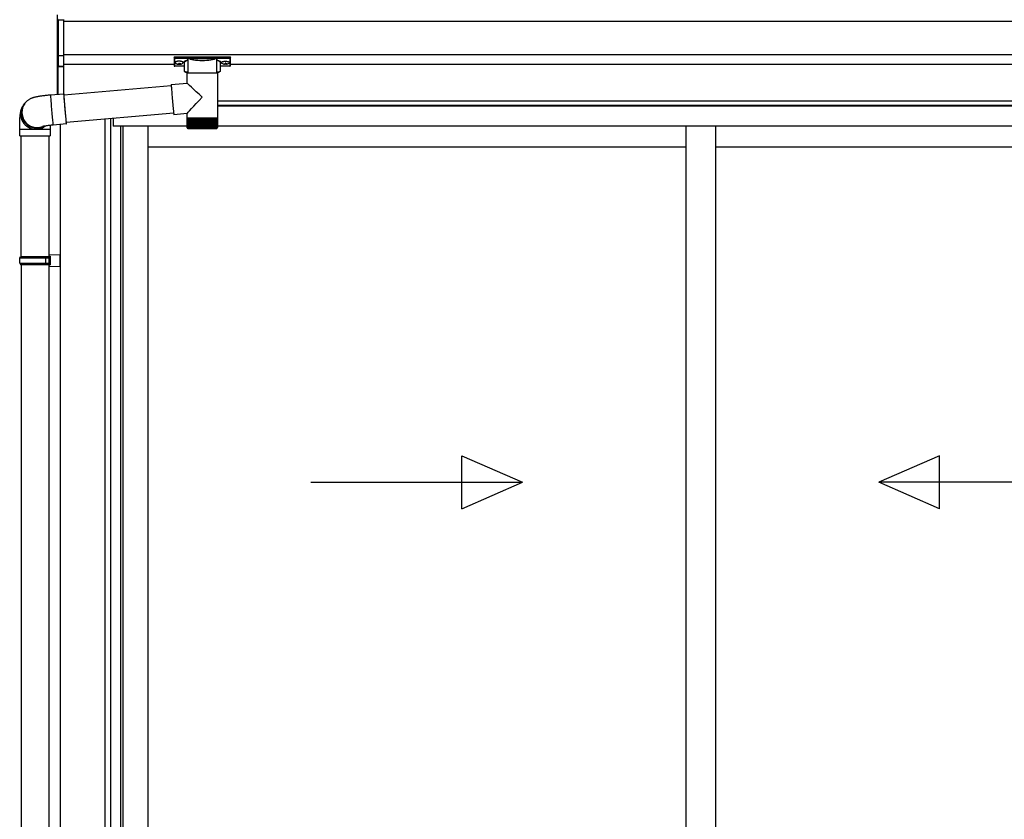
# Model space of a CAD drawing. Extents: x 0 to 23535, y 0 to 35916.
# Drawn here: x 3308 to 4797, y 12754 to 13963 of the extents above; entities that cross this region are included whole.
import ezdxf

# ---------------------------------------------------------------- set-up
doc = ezdxf.new("R2010")
doc.units = 0
doc.layers.add('YKK_A1', color=4, linetype='CONTINUOUS', lineweight=30)

msp = doc.modelspace()

# ---------------------------------------------------------------- linework, layer by layer
at = {"layer": 'YKK_A1', "linetype": 'Continuous'}
for p, q in [((3365.3, 13962.2), (3365.3, 13970.3)), ((3365.3, 13909.3), (3365.3, 13962.2)), ((3365.3, 13962.2), (3366.2, 13962.2)), ((3374.3, 13962.6), (3366.2, 13962.2)), ((3366.2, 13962.2), (3366.2, 13909.3)), ((3374.3, 13963.6), (3374.3, 13962.6)), ((3374.3, 13962.6), (3374.3, 13908.9)), ((3365.3, 13909.3), (3366.2, 13909.3)), ((3365.3, 13894.8), (3365.3, 13909.3)), ((3366.2, 13909.3), (3374.3, 13908.9)), ((3374.3, 13908), (3366.2, 13908.3)), ((3366.2, 13908.3), (3366.2, 13893.9)), ((3374.3, 13908.9), (3374.3, 13908)), ((3374.3, 13908), (3374.3, 13892.7)), ((3541.8, 13906.8), (3541.8, 13905.8)), ((3541.8, 13905.8), (3541.8, 13893.8)), ((3542.8, 13907.2), (3625.8, 13907.2)), ((3542.8, 13905.4), (3542.8, 13907.2)), ((3562.9, 13905.4), (3542.8, 13905.4)), ((3542.8, 13905.4), (3542.8, 13905)), ((3542.8, 13905), (3562.9, 13905)), ((3542.8, 13892.9), (3542.8, 13905)), ((3562.9, 13905.4), (3562.9, 13905)), ((3604.6, 13905.5), (3563.9, 13905.5)), ((3564.1, 13905), (3604.4, 13905)), ((3605.6, 13905.4), (3605.6, 13905)), ((3625.8, 13905.4), (3605.6, 13905.4)), ((3605.6, 13905), (3625.8, 13905)), ((3625.8, 13907.2), (3625.8, 13905.4)), ((3625.8, 13905.4), (3625.8, 13905)), ((3625.8, 13905), (3625.8, 13892.9)), ((3626.8, 13905.8), (3626.8, 13906.8)), ((3626.8, 13893.8), (3626.8, 13905.8)), ((3365.3, 13850.5), (3365.3, 13894.8)), ((3365.4, 13894.4), (3365.3, 13894.4)), ((3365.7, 13894), (3365.7, 13850.6)), ((3365.8, 13893.9), (3366.3, 13893.9)), ((3367.2, 13893.4), (3367.2, 13893)), ((3367.2, 13893), (3374.3, 13892.7)), ((3374.3, 13891.7), (3367.2, 13892)), ((3374.3, 13892.7), (3374.3, 13891.7)), ((3374.3, 13891.7), (3374.3, 13851.3)), ((3557.3, 13892.9), (3542.8, 13892.9)), ((3542.8, 13892.9), (3542.8, 13892.8)), ((3557.3, 13892.8), (3542.8, 13892.8)), ((3557.3, 13885.6), (3557.3, 13898.2)), ((3562.9, 13882.5), (3562.9, 13903)), ((3605.6, 13903), (3605.6, 13882.5)), ((3611.3, 13898.2), (3611.3, 13885.6)), ((3625.8, 13892.9), (3611.3, 13892.9)), ((3625.8, 13892.8), (3611.3, 13892.8)), ((3625.8, 13892.9), (3625.8, 13892.8)), ((3561.4, 13867.1), (3561.4, 13882.5)), ((3583.9, 13882.5), (3561.4, 13882.5)), ((3607.2, 13882.5), (3583.9, 13882.5)), ((3607.2, 13882.5), (3607.2, 13814.5)), ((3374.9, 13849.4), (3537.4, 13863.6)), ((3537.4, 13865), (3561.4, 13867.1)), ((3537.4, 13865), (3537.4, 13864.9)), ((3537.4, 13864.9), (3537.4, 13864.3)), ((3537.4, 13864.3), (3537.4, 13863.4)), ((3537.4, 13863.4), (3537.5, 13862.2)), ((3537.5, 13862.2), (3537.6, 13860.7)), ((3537.6, 13860.7), (3537.7, 13858.9)), ((3354.9, 13849.6), (3374.8, 13851.3)), ((3354.9, 13849.6), (3354.9, 13849.5)), ((3354.9, 13849.5), (3354.9, 13849)), ((3354.9, 13849), (3354.9, 13848.1)), ((3354.9, 13848.1), (3355, 13847)), ((3355, 13847), (3355, 13845.5)), ((3355, 13845.5), (3355.2, 13843.7)), ((3374.9, 13851.1), (3374.8, 13851.3)), ((3374.8, 13851.3), (3374.8, 13851.2)), ((3374.8, 13851.2), (3374.8, 13850.7)), ((3374.8, 13850.7), (3374.8, 13849.9)), ((3374.8, 13849.9), (3374.9, 13848.7)), ((3375, 13850.5), (3374.9, 13851.1)), ((3375, 13849.6), (3374.9, 13849.8)), ((3374.9, 13849.8), (3374.9, 13849.5)), ((3374.9, 13849.5), (3374.9, 13849)), ((3374.9, 13849), (3375, 13848.1)), ((3374.9, 13848.7), (3375, 13847.2)), ((3375.1, 13849.6), (3375, 13850.5)), ((3375, 13849.4), (3375, 13849.6)), ((3375, 13848.1), (3375, 13846.8)), ((3375, 13847.2), (3375.1, 13845.4)), ((3375, 13846.8), (3375.1, 13845.3)), ((3375.1, 13849.4), (3375.1, 13849.6)), ((3375.1, 13845.4), (3375.2, 13843.3)), ((3537.7, 13858.9), (3537.9, 13856.8)), ((3537.9, 13856.8), (3538.1, 13854.5)), ((3538.1, 13854.5), (3538.3, 13851.9)), ((3538.3, 13851.9), (3538.5, 13849.3)), ((3538.5, 13849.3), (3538.7, 13846.5)), ((3538.7, 13846.5), (3539, 13843.7)), ((3314.1, 13834.1), (3315.4, 13835.8)), ((3315.4, 13835.8), (3316, 13836.7)), ((3316.4, 13837.2), (3316, 13836.7)), ((3355.2, 13843.7), (3355.3, 13841.6)), ((3355.3, 13841.6), (3355.5, 13839.3)), ((3355.5, 13839.3), (3355.7, 13836.8)), ((3355.7, 13836.8), (3355.9, 13834.2)), ((3355.9, 13834.2), (3356.1, 13831.4)), ((3356.1, 13831.4), (3356.4, 13828.5)), ((3375.1, 13845.3), (3375.3, 13843.5)), ((3375.2, 13843.3), (3375.4, 13841)), ((3375.3, 13843.5), (3375.4, 13841.5)), ((3375.4, 13841.5), (3375.6, 13839.2)), ((3375.4, 13841), (3375.6, 13838.6)), ((3375.6, 13839.2), (3375.8, 13836.8)), ((3375.6, 13838.6), (3375.8, 13835.9)), ((3375.8, 13836.8), (3376, 13834.2)), ((3375.8, 13835.9), (3376.1, 13833.1)), ((3376, 13834.2), (3376.2, 13831.5)), ((3376.1, 13833.1), (3376.3, 13830.3)), ((3376.2, 13831.5), (3376.5, 13828.8)), ((3539, 13843.7), (3539.2, 13840.8)), ((3539.2, 13840.8), (3539.5, 13838)), ((3539.5, 13838), (3539.7, 13835.2)), ((3539.7, 13835.2), (3540, 13832.5)), ((3540, 13832.5), (3540.2, 13830)), ((3356.4, 13828.5), (3356.6, 13825.7)), ((3356.6, 13825.7), (3356.9, 13822.8)), ((3356.9, 13822.8), (3357.1, 13820)), ((3357.1, 13820), (3357.4, 13817.3)), ((3357.4, 13817.3), (3357.6, 13814.8)), ((3376.3, 13830.3), (3376.5, 13827.4)), ((3376.5, 13828.8), (3376.7, 13826.1)), ((3376.5, 13827.4), (3376.8, 13824.5)), ((3376.7, 13826.1), (3376.9, 13823.4)), ((3376.8, 13824.5), (3377.1, 13821.7)), ((3376.9, 13823.4), (3377.2, 13820.8)), ((3377.1, 13821.7), (3377.3, 13819)), ((3377.2, 13820.8), (3377.4, 13818.3)), ((3377.3, 13819), (3377.6, 13816.5)), ((3377.4, 13818.3), (3377.6, 13816)), ((3377.6, 13816.5), (3377.8, 13814.1)), ((3377.6, 13816), (3377.8, 13813.9)), ((3541.1, 13821.7), (3378.6, 13807.5)), ((3540.2, 13830), (3540.4, 13827.7)), ((3540.4, 13827.7), (3540.6, 13825.6)), ((3540.6, 13825.6), (3540.8, 13823.8)), ((3540.8, 13823.8), (3541, 13822.2)), ((3541, 13822.2), (3541.2, 13821)), ((3541.2, 13821), (3541.3, 13820.1)), ((3541.3, 13820.1), (3541.4, 13819.6)), ((3561.4, 13821.2), (3541.4, 13819.4)), ((3541.4, 13819.6), (3541.4, 13819.4)), ((3541.4, 13819.4), (3541.4, 13819.4)), ((3561.4, 13814.5), (3561.4, 13821.2)), ((3357.6, 13814.8), (3357.9, 13812.4)), ((3357.9, 13812.4), (3358.1, 13810.3)), ((3358.1, 13810.3), (3358.3, 13808.4)), ((3358.3, 13808.4), (3358.5, 13806.8)), ((3358.5, 13806.8), (3358.6, 13805.5)), ((3358.6, 13805.5), (3358.7, 13804.6)), ((3358.7, 13804.6), (3358.8, 13804)), ((3358.8, 13804), (3358.9, 13803.8)), ((3378.8, 13805.5), (3358.9, 13803.8)), ((3358.9, 13803.8), (3358.9, 13803.8)), ((3377.8, 13814.1), (3378, 13812)), ((3377.8, 13813.9), (3378, 13812)), ((3378, 13812), (3378.2, 13810.1)), ((3378, 13812), (3378.2, 13810.4)), ((3378.2, 13810.4), (3378.4, 13809.1)), ((3378.2, 13810.1), (3378.4, 13808.6)), ((3378.4, 13809.1), (3378.5, 13808.1)), ((3378.4, 13808.6), (3378.5, 13807.3)), ((3378.5, 13808.1), (3378.6, 13807.4)), ((3378.5, 13807.3), (3378.7, 13806.3)), ((3378.6, 13807.4), (3378.7, 13807.1)), ((3378.7, 13807.2), (3378.7, 13807.5)), ((3378.7, 13807.1), (3378.7, 13807.2)), ((3378.7, 13806.3), (3378.7, 13805.8)), ((3378.7, 13805.8), (3378.8, 13805.5)), ((3378.8, 13807), (3378.8, 13807.5)), ((3378.8, 13806.1), (3378.8, 13807)), ((3378.8, 13805.7), (3378.8, 13806.1)), ((3378.8, 13805.5), (3378.8, 13805.7)), ((3561.4, 13813), (3561.4, 13814.5)), ((3583.9, 13814.5), (3561.4, 13814.5)), ((3561.4, 13800.5), (3561.4, 13813)), ((3561.4, 13800.4), (3561.4, 13813)), ((3561.4, 13813), (3561.4, 13813)), ((3561.4, 13813), (3561.6, 13813)), ((3561.6, 13800.5), (3561.6, 13813)), ((3561.6, 13813), (3562.1, 13813)), ((3562, 13800.2), (3562, 13813)), ((3562.1, 13813), (3562.6, 13813)), ((3562.6, 13800.1), (3562.6, 13813)), ((3562.6, 13813), (3563.4, 13813)), ((3563.3, 13800), (3563.3, 13813)), ((3563.3, 13813), (3563.3, 13799.1)), ((3563.4, 13813), (3564.3, 13813)), ((3564, 13813), (3564, 13799.1)), ((3564.2, 13800), (3564.2, 13813)), ((3564.3, 13813), (3565.3, 13813)), ((3564.9, 13813), (3564.9, 13799.1)), ((3565.2, 13799.9), (3565.2, 13813)), ((3565.3, 13813), (3566.5, 13813)), ((3566, 13813), (3566, 13799.1)), ((3566.4, 13799.8), (3566.4, 13813)), ((3566.5, 13813), (3567.8, 13813)), ((3567.2, 13813), (3567.2, 13799.1)), ((3567.7, 13799.7), (3567.7, 13813)), ((3567.8, 13813), (3569.3, 13813)), ((3568.5, 13813), (3568.5, 13799.1)), ((3569.1, 13799.7), (3569.1, 13813)), ((3569.3, 13813), (3570.8, 13813)), ((3570, 13813), (3570, 13799.1)), ((3570.6, 13799.6), (3570.6, 13813)), ((3570.8, 13813), (3572.5, 13813)), ((3571.5, 13813), (3571.5, 13799.1)), ((3572.3, 13799.5), (3572.3, 13813)), ((3572.5, 13813), (3574.3, 13813)), ((3573.2, 13813), (3573.2, 13799.1)), ((3574, 13799.4), (3574, 13813)), ((3574.3, 13813), (3576.1, 13813)), ((3574.9, 13813), (3574.9, 13799.1)), ((3575.8, 13799.4), (3575.8, 13813)), ((3576.1, 13813), (3578, 13813)), ((3576.7, 13813), (3576.7, 13799.1)), ((3577.6, 13799.3), (3577.6, 13813)), ((3578, 13813), (3579.9, 13813)), ((3578.6, 13813), (3578.6, 13799.1)), ((3579.5, 13799.1), (3579.5, 13813)), ((3579.9, 13813), (3581.9, 13813)), ((3580.5, 13813), (3580.5, 13799.1)), ((3581.5, 13799.1), (3581.5, 13813)), ((3581.9, 13813), (3583.9, 13813)), ((3582.5, 13813), (3582.5, 13799.1)), ((3583.4, 13799.1), (3583.4, 13813)), ((3607.2, 13814.5), (3583.9, 13814.5)), ((3583.9, 13813), (3585.9, 13813)), ((3584.4, 13813), (3584.4, 13799.1)), ((3585.4, 13813), (3585.4, 13799.1)), ((3585.9, 13813), (3587.9, 13813)), ((3586.4, 13813), (3586.4, 13799.1)), ((3587.3, 13813), (3587.3, 13799.1)), ((3587.9, 13813), (3589.8, 13813)), ((3588.3, 13813), (3588.3, 13799.2)), ((3589.2, 13813), (3589.2, 13799.1)), ((3589.8, 13813), (3591.8, 13813)), ((3590.2, 13813), (3590.2, 13799.3)), ((3591.1, 13813), (3591.1, 13799.1)), ((3591.8, 13813), (3593.6, 13813)), ((3592.1, 13813), (3592.1, 13799.4)), ((3592.9, 13813), (3592.9, 13799.1)), ((3593.6, 13813), (3595.4, 13813)), ((3593.9, 13813), (3593.9, 13799.4)), ((3594.7, 13813), (3594.7, 13799.1)), ((3595.4, 13813), (3597.1, 13813)), ((3595.7, 13813), (3595.7, 13799.5)), ((3596.4, 13813), (3596.4, 13799.1)), ((3597.1, 13813), (3598.7, 13813)), ((3597.3, 13813), (3597.3, 13799.6)), ((3598, 13813), (3598, 13799.1)), ((3598.7, 13813), (3600.2, 13813)), ((3598.9, 13813), (3598.9, 13799.6)), ((3599.5, 13813), (3599.5, 13799.1)), ((3600.2, 13813), (3601.6, 13813)), ((3600.3, 13813), (3600.3, 13799.7)), ((3600.9, 13813), (3600.9, 13799.1)), ((3601.6, 13813), (3602.8, 13813)), ((3601.7, 13813), (3601.7, 13799.8)), ((3602.1, 13813), (3602.1, 13799.1)), ((3602.8, 13813), (3603.9, 13813)), ((3602.9, 13813), (3602.9, 13799.9)), ((3603.2, 13813), (3603.2, 13799.1)), ((3603.9, 13813), (3604.9, 13813)), ((3604, 13813), (3604, 13799.9)), ((3604.2, 13813), (3604.2, 13799.1)), ((3604.9, 13813), (3604.9, 13800)), ((3604.9, 13813), (3605.7, 13813)), ((3605, 13813), (3605, 13799.1)), ((3605.7, 13813), (3605.7, 13800.1)), ((3605.7, 13813), (3606.3, 13813)), ((3606.3, 13813), (3606.3, 13800.5)), ((3606.3, 13813), (3606.7, 13813)), ((3606.7, 13813), (3607, 13813)), ((3606.8, 13813), (3606.8, 13800.3)), ((3607, 13813), (3607, 13800.4)), ((3607, 13813), (3607.2, 13813)), ((3607.2, 13814.5), (3607.2, 13813)), ((3607.2, 13813), (3607.2, 13800.4)), ((3607.2, 13813), (3607.2, 13813)), ((3308.3, 13787.5), (3308.3, 13797.5)), ((3308.3, 13797.5), (3332.7, 13797.5)), ((3308.3, 13787.5), (3332.7, 13787.5)), ((3310.3, 13605.2), (3310.3, 13787.5)), ((3332.7, 13797.5), (3354.3, 13797.5)), ((3332.7, 13787.5), (3354.3, 13787.5)), ((3352.3, 13787.5), (3352.3, 13605.2)), ((3354.3, 13797.5), (3354.3, 13787.5)), ((3561.9, 13799.1), (3561.9, 13799.1)), ((3562.1, 13799.1), (3562, 13799.1)), ((3562.2, 13799.4), (3562.2, 13799.1)), ((3562.4, 13799.1), (3562.2, 13799.1)), ((3562.7, 13799.7), (3562.7, 13799.1)), ((3562.9, 13799.1), (3562.7, 13799.1)), ((3563.6, 13799.1), (3563.3, 13799.1)), ((3563.4, 13798.5), (3583.9, 13798.5)), ((3564.5, 13799.1), (3564, 13799.1)), ((3565.4, 13799.1), (3564.9, 13799.1)), ((3566.6, 13799.1), (3566, 13799.1)), ((3567.8, 13799.1), (3567.2, 13799.1)), ((3569.2, 13799.1), (3568.5, 13799.1)), ((3570.7, 13799.1), (3570, 13799.1)), ((3572.3, 13799.1), (3571.5, 13799.1)), ((3574, 13799.1), (3573.2, 13799.1)), ((3575.8, 13799.1), (3574.9, 13799.1)), ((3577.6, 13799.1), (3576.7, 13799.1)), ((3579.5, 13799.1), (3578.6, 13799.1)), ((3581.5, 13799.1), (3580.5, 13799.1)), ((3583.4, 13799.1), (3582.5, 13799.1)), ((3583.9, 13798.5), (3605.2, 13798.5)), ((3585.4, 13799.1), (3584.4, 13799.1)), ((3587.3, 13799.1), (3586.4, 13799.1)), ((3589.2, 13799.1), (3588.3, 13799.1)), ((3591.1, 13799.1), (3590.2, 13799.1)), ((3592.9, 13799.1), (3592.1, 13799.1)), ((3594.7, 13799.1), (3593.9, 13799.1)), ((3596.4, 13799.1), (3595.6, 13799.1)), ((3598, 13799.1), (3597.2, 13799.1)), ((3599.5, 13799.1), (3598.8, 13799.1)), ((3600.9, 13799.1), (3600.2, 13799.1)), ((3602.1, 13799.1), (3601.5, 13799.1)), ((3603.2, 13799.1), (3602.7, 13799.1)), ((3604.2, 13799.1), (3603.7, 13799.1)), ((3605, 13799.1), (3604.6, 13799.1)), ((3605.7, 13799.1), (3605.4, 13799.1)), ((3605.7, 13799.9), (3605.7, 13799.1)), ((3606.2, 13799.1), (3605.9, 13799.1)), ((3606.2, 13799.5), (3606.2, 13799.1)), ((3606.3, 13800.5), (3606.3, 13800.2)), ((3606.5, 13799.1), (3606.3, 13799.1)), ((3606.5, 13799.3), (3606.5, 13799.1)), ((3606.6, 13799.1), (3606.6, 13799.1))]:
    msp.add_line(p, q, dxfattribs=at)
at = {"layer": 'YKK_A1'}
for p, q in [((7061.8, 13960.2), (3374.3, 13960.2)), ((7061.8, 13910.2), (3374.3, 13910.2)), ((3541.8, 13895.2), (3374.3, 13895.2)), ((3543.4, 13898.9), (3543.4, 13898.5)), ((3546.8, 13896.3), (3546.8, 13896)), ((3548.8, 13897.2), (3548.8, 13896.7)), ((3548.8, 13897.2), (3549.8, 13897.2)), ((3548.8, 13895.8), (3548.8, 13895.7)), ((3549.8, 13897.2), (3549.8, 13896.7)), ((3549.8, 13895.8), (3549.8, 13895.7)), ((3551.8, 13896.3), (3551.8, 13896)), ((3555.2, 13898.9), (3555.2, 13898.5)), ((3613.4, 13898.9), (3613.4, 13898.5)), ((3616.8, 13896.3), (3616.8, 13896)), ((3618.8, 13897.2), (3618.8, 13896.7)), ((3619.8, 13897.2), (3618.8, 13897.2)), ((3618.8, 13895.8), (3618.8, 13895.7)), ((3619.8, 13897.2), (3619.8, 13896.7)), ((3619.8, 13895.8), (3619.8, 13895.7)), ((3621.8, 13896.3), (3621.8, 13896)), ((3625.2, 13898.9), (3625.2, 13898.5)), ((6826.8, 13895.2), (3626.8, 13895.2)), ((7084.3, 13840.2), (3607.2, 13840.2)), ((7008.8, 13840.2), (3607.2, 13840.2)), ((7008.8, 13833.2), (3607.2, 13833.2)), ((7003.3, 13832.2), (3607.2, 13832.2)), ((3369.3, 13804.7), (3369.3, 11851.2)), ((3436.8, 13812.6), (3436.8, 11859.2)), ((3445.6, 13813.4), (3445.6, 11859.2)), ((3449.8, 13813.7), (3449.8, 13802.2)), ((3460.8, 13802.2), (3449.8, 13802.2)), ((3450.3, 13802.2), (3450.3, 13813.8)), ((3561.4, 13802.2), (3460.8, 13802.2)), ((3460.8, 13802.2), (3460.8, 11860.7)), ((3464, 13802.2), (3464, 11863.2)), ((3501.8, 13802.2), (3501.8, 11866.7)), ((6992.8, 13802.2), (3607.2, 13802.2)), ((4315.5, 13802.2), (4315.5, 11866.7)), ((4360.5, 13802.2), (4360.5, 11866.7)), ((4315.5, 13770.2), (3501.8, 13770.2)), ((5174.3, 13770.2), (4360.5, 13770.2)), ((3310.3, 13593.2), (3310.3, 12480.2)), ((3352.3, 13593.2), (3352.3, 11851.2))]:
    msp.add_line(p, q, dxfattribs=at)
at = {"layer": 'YKK_A1', "linetype": 'Continuous', "ltscale": 20}
for p, q in [((3352.3, 13607.7), (3369.3, 13608.2)), ((3352.3, 13607.7), (3352.3, 13605.7)), ((3369.3, 13590.2), (3369.3, 13608.2)), ((3308.3, 13603.2), (3309.3, 13605.2)), ((3308.3, 13603.2), (3352.3, 13603.2)), ((3308.3, 13595.2), (3308.3, 13603.2)), ((3308.3, 13595.2), (3352.3, 13595.2)), ((3308.3, 13595.2), (3309.3, 13593.2)), ((3309.3, 13605.2), (3354.3, 13605.2)), ((3309.3, 13593.2), (3354.3, 13593.2)), ((3347.8, 13603.2), (3347.4, 13605.2)), ((3347.8, 13595.2), (3347.4, 13593.2)), ((3347.8, 13595.2), (3347.8, 13603.2)), ((3352.3, 13605.7), (3354.3, 13605.7)), ((3352.3, 13605.2), (3352.3, 13593.2)), ((3352.3, 13592.7), (3354.3, 13592.7)), ((3352.3, 13592.7), (3352.3, 13590.7)), ((3354.3, 13605.7), (3354.3, 13592.7)), ((3352.3, 13590.7), (3369.3, 13590.2)), ((3977, 13223.8), (3977, 13303.8)), ((3977, 13303.8), (4068.6, 13263.8)), ((4699, 13303.8), (4607.4, 13263.8)), ((4699, 13223.8), (4699, 13303.8)), ((3748.6, 13263.8), (4068.6, 13263.8)), ((3977, 13223.8), (4068.6, 13263.8)), ((4699, 13223.8), (4607.4, 13263.8)), ((4927.4, 13263.8), (4607.4, 13263.8))]:
    msp.add_line(p, q, dxfattribs=at)
at = {"layer": 'YKK_A1', "linetype": 'Continuous'}
for centre, radius, start, end in [((3366.3, 13962.2), 0.991, 93.0303, 179.5938), ((3372.1, 13962.7), 5.88, 175.207, 184.793), ((3366.2, 13909.3), 0.974, 181.2802, 267.9327), ((3373.5, 13908.8), 7.27, 176.2469, 183.7531), ((3564.1, 13904.5), 0.52, 93.8616, 176.6653), ((3604.4, 13904.5), 0.52, 3.3347, 86.1384), ((3366.1, 13894.9), 0.924, 209.3649, 273.248), ((3366, 13894.7), 0.735, 204.1635, 268.2338), ((3367.4, 13893.6), 1.65, 170.3182, 262.5309), ((3366, 13893), 0.959, 58.801, 91.8895), ((3366.1, 13894.3), 0.432, 261.5168, 287.449), ((3367.2, 13893.9), 0.934, 178.5754, 270.3522), ((3367.3, 13894.4), 1.02, 222.991, 266.9635), ((3359.9, 13892.5), 7.27, 356.2469, 3.7531), ((3542.8, 13893.8), 1, 180, 270), ((3542.7, 13893.8), 0.978, 181.3892, 271.3249), ((3625.8, 13893.8), 1, 270, 0), ((3625.8, 13893.8), 0.978, 268.6751, 358.6108), ((3332.7, 13820.5), 23, 143.8487, 263.0553), ((3334, 13822.2), 23, 143.8555, 270.1455), ((3334, 13822.2), 23, 143.8841, 298.2585), ((3334.6, 13823.1), 23, 143.8943, 290.1114), ((3332.8, 13820.4), 22.9, 262.8347, 307.5928), ((3334, 13822.1), 22.9, 269.9723, 298.9988), ((3563.4, 13800.5), 2, 203.3559, 270), ((3605.2, 13800.5), 2, 270, 337.2394)]:
    msp.add_arc(centre, radius, start, end, dxfattribs=at)
at = {"layer": 'YKK_A1', "linetype": 'Continuous', "extrusion": (0, 0, -1)}
for centre, major_axis, ratio, start_param, end_param in [((3542.8, 13906.8), (-1, 0), 0.315299, 0, 1.570796), ((3542.8, 13905.8), (-1, 0), 0.366615, 4.712389, 6.283185), ((3542.8, 13905.8), (-1, 0), 0.843474, 4.712389, 6.283185), ((3584.3, 13903.4), (-21.9, 0), 0.315299, 6.170814, 6.504704), ((3584.3, 13906.1), (-20.9, 0), 0.221695, 3.397794, 6.026983), ((3584.3, 13903.4), (-21.9, 0), 0.315299, 2.920073, 3.253964), ((3625.8, 13906.8), (-1, 0), 0.315299, 1.570796, 3.141593), ((3625.8, 13905.8), (-1, 0), 0.843474, 3.141593, 4.712389), ((3625.8, 13905.8), (-1, 0), 0.366615, 3.141593, 4.712389), ((3573.3, 13898.7), (-16.5, 0), 0.315299, 6.036376, 7.147418), ((3573.3, 13898.2), (-16, 0), 0.325152, 0.039364, 0.867317), ((3573.3, 13898.2), (-16, 0), 0.325152, 0, 0.039364), ((3584.3, 13903), (-21.4, 0), 0.322683, 6.158301, 6.500724), ((3584.3, 13905.7), (-21.4, 0), 0.216503, 3.397794, 6.026983), ((3584.3, 13903), (-21.4, 0), 0.322683, 2.924054, 3.141593), ((3595.3, 13898.2), (-16, 0), 0.325152, 2.274276, 3.13529), ((3595.3, 13898.7), (-16.5, 0), 0.315299, 2.27736, 3.387635), ((3573.3, 13885.6), (-16, 0), 0.165307, 5.415868, 6.280842), ((3595.3, 13885.6), (-16, 0), 0.165307, 3.14369, 4.00891), ((3584.3, 13846.2), (-22.9, 21), 0.007787, 4.720887, 6.27605), ((3584.3, 13846.2), (22.9, 25), 0.007787, 3.15009, 4.705254)]:
    msp.add_ellipse(centre, major_axis=major_axis, ratio=ratio, start_param=start_param, end_param=end_param, dxfattribs=at)
at = {"layer": 'YKK_A1', "linetype": 'Continuous'}
for centre, major_axis, ratio, start_param, end_param in [((3366.3, 13894.9), (0.847, 0.62), 0.858441, 2.580292, 2.987304), ((3365.7, 13893.5), (1.5, -0.11), 0.313866, 0.022335, 1.253295)]:
    msp.add_ellipse(centre, major_axis=major_axis, ratio=ratio, start_param=start_param, end_param=end_param, dxfattribs=at)
at = {"layer": 'YKK_A1'}
for centre, major_axis, ratio, start_param, end_param in [((3549.3, 13898.9), (-5.9, 0), 0.300706, 3.141593, 6.283185), ((3549.3, 13898.5), (-5.9, 0), 0.300706, 3.141593, 6.283185), ((3549.3, 13898.5), (-5.9, 0), 0.46726, 0, 3.141593), ((3547.8, 13898.5), (-4.4, 0), 0.502493, 7.624705, 7.853982), ((3547.8, 13898.5), (-4.4, 0), 0.570835, 7.624705, 7.853982), ((3547.8, 13896.7), (1, 0), 0.417642, 4.712389, 6.283185), ((3547.8, 13895.8), (1, 0), 0.18377, 6.283185, 7.853982), ((3617.8, 13898.5), (-4.4, 0), 0.502493, 7.624705, 7.853982), ((3617.8, 13898.5), (-4.4, 0), 0.570835, 7.624705, 7.853982), ((3617.8, 13896.7), (1, 0), 0.417642, 4.712389, 6.283185), ((3617.8, 13895.8), (1, 0), 0.18377, 0, 1.570796), ((3617.8, 13895.8), (1, 0), 0.18377, 6.283185, 7.853982)]:
    msp.add_ellipse(centre, major_axis=major_axis, ratio=ratio, start_param=start_param, end_param=end_param, dxfattribs=at)
at = {"layer": 'YKK_A1', "extrusion": (0, 0, -1)}
for centre, major_axis, ratio, start_param, end_param in [((3550.8, 13896.7), (-1, 0), 0.417642, 4.712389, 6.283185), ((3550.8, 13895.8), (-1, 0), 0.18377, 0, 1.570796), ((3550.8, 13895.8), (-1, 0), 0.18377, 6.283185, 7.853982), ((3550.8, 13898.5), (4.4, 0), 0.502493, 7.624705, 7.853982), ((3550.8, 13898.5), (4.4, 0), 0.570835, 7.624705, 7.853982), ((3619.3, 13898.9), (5.9, 0), 0.300706, 3.141593, 6.283185), ((3619.3, 13898.5), (5.9, 0), 0.300706, 3.141593, 6.283185), ((3619.3, 13898.5), (5.9, 0), 0.46726, 0, 3.141593), ((3620.8, 13896.7), (-1, 0), 0.417642, 4.712389, 6.283185), ((3620.8, 13895.8), (-1, 0), 0.18377, 6.283185, 7.853982), ((3620.8, 13898.5), (4.4, 0), 0.502493, 7.624705, 7.853982), ((3620.8, 13898.5), (4.4, 0), 0.570835, 7.624705, 7.853982)]:
    msp.add_ellipse(centre, major_axis=major_axis, ratio=ratio, start_param=start_param, end_param=end_param, dxfattribs=at)
at = {"layer": 'YKK_A1', "linetype": 'Continuous'}
for points, knots in [([(3563.6, 13905.1), (3563.6, 13905.2), (3563.5, 13905.3), (3563.3, 13905.4), (3563.1, 13905.4), (3562.9, 13905.4)], [0, 0, 0, 0, 0.1647972, 0.5826577, 1, 1, 1, 1]), ([(3562.9, 13905), (3563, 13905), (3563.1, 13904.9), (3563.2, 13904.9), (3563.3, 13904.8), (3563.4, 13904.7), (3563.4, 13904.6), (3563.4, 13904.5), (3563.4, 13904.4)], [0, 0, 0, 0, 0.211155, 0.381233, 0.416038, 0.616805, 0.827847, 1, 1, 1, 1]), ([(3563.5, 13904.8), (3563.5, 13904.8), (3563.5, 13905), (3563.6, 13905.1), (3563.6, 13905.1), (3563.6, 13905.1)], [0, 0, 0, 0, 0.464435, 0.928607, 1, 1, 1, 1]), ([(3563.9, 13905.5), (3563.9, 13905.5), (3563.9, 13905.4), (3563.8, 13905.3), (3563.7, 13905.2), (3563.6, 13905.1)], [0, 0, 0, 0, 0.0105558, 0.2154748, 1, 1, 1, 1]), ([(3564.1, 13905), (3564.1, 13905), (3564, 13905), (3563.9, 13905.1), (3563.9, 13905.3), (3563.9, 13905.4), (3563.9, 13905.5)], [0, 0, 0, 0, 0.26542, 0.523518, 0.769226, 1, 1, 1, 1]), ([(3604.6, 13905.5), (3604.6, 13905.4), (3604.6, 13905.3), (3604.6, 13905.1), (3604.5, 13905), (3604.5, 13905), (3604.4, 13905)], [0, 0, 0, 0, 0.230774, 0.476482, 0.73458, 1, 1, 1, 1]), ([(3604.9, 13905.1), (3604.8, 13905.2), (3604.7, 13905.3), (3604.6, 13905.4), (3604.6, 13905.5), (3604.6, 13905.5)], [0, 0, 0, 0, 0.784525, 0.989444, 1, 1, 1, 1]), ([(3605.6, 13905.4), (3605.5, 13905.4), (3605.3, 13905.4), (3605, 13905.3), (3604.9, 13905.2), (3604.9, 13905.1)], [0, 0, 0, 0, 0.4173423, 0.8352028, 1, 1, 1, 1]), ([(3604.9, 13905.1), (3604.9, 13905.1), (3605, 13905), (3605, 13904.9), (3605, 13904.8), (3605, 13904.8)], [0, 0, 0, 0, 0.463013, 0.925691, 1, 1, 1, 1]), ([(3605.1, 13904.4), (3605.1, 13904.5), (3605.1, 13904.6), (3605.2, 13904.7), (3605.3, 13904.9), (3605.4, 13904.9), (3605.5, 13904.9), (3605.5, 13905), (3605.6, 13905)], [0, 0, 0, 0, 0.172186, 0.383269, 0.584075, 0.765815, 0.788804, 1, 1, 1, 1]), ([(3562.5, 13902.7), (3562.5, 13902.7), (3562.6, 13902.7), (3562.7, 13902.6), (3562.9, 13902.5), (3562.9, 13902.5), (3562.9, 13902.5)], [0, 0, 0, 0, 0.011758, 0.509138, 0.924551, 1, 1, 1, 1]), ([(3563.4, 13904.4), (3563.4, 13904.4), (3563.4, 13904.6), (3563.5, 13904.7), (3563.5, 13904.8)], [0, 0, 0, 0, 0.011155, 1, 1, 1, 1]), ([(3563.5, 13904.8), (3563.5, 13904.7), (3563.5, 13904.6), (3563.6, 13904.5), (3563.6, 13904.5)], [0, 0, 0, 0, 0.447347, 1, 1, 1, 1]), ([(3604.9, 13904.5), (3604.9, 13904.5), (3605, 13904.6), (3605, 13904.7), (3605, 13904.8)], [0, 0, 0, 0, 0.552653, 1, 1, 1, 1]), ([(3605, 13904.8), (3605.1, 13904.7), (3605.1, 13904.6), (3605.1, 13904.4), (3605.1, 13904.4)], [0, 0, 0, 0, 0.988845, 1, 1, 1, 1]), ([(3605.6, 13902.5), (3605.6, 13902.5), (3605.7, 13902.5), (3605.8, 13902.6), (3605.9, 13902.7), (3606, 13902.7), (3606, 13902.7)], [0, 0, 0, 0, 0.075449, 0.490862, 0.988242, 1, 1, 1, 1]), ([(3562.9, 13882.7), (3562.9, 13882.7), (3562.3, 13882.8), (3561.3, 13883), (3560, 13883.3), (3558.9, 13883.7), (3558.1, 13884.2), (3557.6, 13884.7), (3557.3, 13885.2), (3557.3, 13885.5), (3557.3, 13885.6)], [0, 0, 0, 0, 0.004073, 0.176361, 0.350701, 0.52916, 0.716222, 0.83848, 0.945589, 1, 1, 1, 1]), ([(3611.2, 13885.6), (3611.2, 13885.4), (3611.2, 13885), (3610.8, 13884.5), (3610.3, 13884.1), (3609.6, 13883.7), (3608.6, 13883.4), (3607.2, 13883), (3606.1, 13882.8), (3605.6, 13882.7)], [0, 0, 0, 0, 0.085306, 0.19197, 0.31105, 0.468337, 0.642859, 0.826224, 1, 1, 1, 1]), ([(3316, 13836.7), (3316.6, 13837.4), (3317.6, 13838.6), (3319.2, 13840.2), (3320.8, 13841.5), (3322.4, 13842.6), (3324, 13843.6), (3325.5, 13844.3), (3327, 13844.9), (3328.4, 13845.4), (3330, 13845.9), (3332, 13846.4), (3334.2, 13846.9), (3336.7, 13847.4), (3339.3, 13847.8), (3341.9, 13848.2), (3344.7, 13848.5), (3347.5, 13848.9), (3350.3, 13849.2), (3352.8, 13849.4), (3354.3, 13849.6), (3354.9, 13849.6)], [0, 0, 0, 0, 0.053411, 0.098565, 0.142636, 0.184803, 0.224933, 0.263401, 0.301552, 0.341318, 0.385742, 0.440918, 0.523241, 0.591362, 0.654487, 0.720648, 0.783814, 0.845369, 0.906018, 0.966158, 1, 1, 1, 1]), ([(3308.3, 13797.5), (3308.3, 13798), (3308.3, 13799.5), (3308.3, 13801.9), (3308.3, 13804.7), (3308.4, 13807.4), (3308.5, 13810.1), (3308.6, 13812.6), (3308.7, 13815), (3308.9, 13817.4), (3309.1, 13819.7), (3309.4, 13821.8), (3309.7, 13823.7), (3310, 13825.3), (3310.4, 13826.7), (3311, 13828.4), (3311.7, 13830.1), (3312.7, 13832.1), (3313.6, 13833.4), (3314.1, 13834.1)], [0, 0, 0, 0, 0.033862, 0.098331, 0.162947, 0.227868, 0.293334, 0.359693, 0.427525, 0.497932, 0.573434, 0.662114, 0.719908, 0.762713, 0.804776, 0.847112, 0.892204, 0.941155, 1, 1, 1, 1]), ([(3358.9, 13803.8), (3358.7, 13803.8), (3357.6, 13803.7), (3355.7, 13803.5), (3353.4, 13803.2), (3351.1, 13803), (3349, 13802.7), (3347.1, 13802.4), (3345.5, 13802.2), (3344.2, 13802), (3343.3, 13801.8), (3342.7, 13801.7), (3342.5, 13801.6), (3342.5, 13801.6), (3342.5, 13801.6)], [0, 0, 0, 0, 0.030657, 0.137759, 0.24453, 0.350551, 0.455329, 0.558232, 0.658409, 0.754724, 0.834875, 0.907739, 0.973066, 1, 1, 1, 1]), ([(3354.3, 13803.3), (3354.3, 13802.5), (3354.3, 13800.9), (3354.3, 13799), (3354.3, 13797.8), (3354.3, 13797.5)], [0, 0, 0, 0, 0.418262, 0.841844, 1, 1, 1, 1]), ([(3562, 13799.1), (3561.9, 13799.2), (3561.7, 13799.5), (3561.5, 13799.9), (3561.4, 13800.3), (3561.4, 13800.4), (3561.4, 13800.5)], [0, 0, 0, 0, 0.2513571, 0.6389902, 0.9941917, 1, 1, 1, 1]), ([(3561.4, 13800.5), (3561.4, 13800.4), (3561.4, 13800.2), (3561.5, 13799.8), (3561.7, 13799.4), (3561.8, 13799.2), (3561.9, 13799.1)], [0, 0, 0, 0, 0.005812, 0.52705, 0.841294, 1, 1, 1, 1]), ([(3561.9, 13799.1), (3561.8, 13799.2), (3561.6, 13799.5), (3561.4, 13799.9), (3561.4, 13800.3), (3561.4, 13800.4), (3561.4, 13800.5)], [0, 0, 0, 0, 0.251358, 0.638992, 0.994192, 1, 1, 1, 1]), ([(3562.2, 13799.1), (3562.1, 13799.2), (3561.9, 13799.5), (3561.7, 13799.9), (3561.7, 13800.3), (3561.6, 13800.4), (3561.6, 13800.5)], [0, 0, 0, 0, 0.251354, 0.638985, 0.994192, 1, 1, 1, 1]), ([(3561.6, 13800.5), (3561.6, 13800.4), (3561.6, 13800.2), (3561.7, 13799.8), (3561.9, 13799.4), (3562, 13799.2), (3562.1, 13799.1)], [0, 0, 0, 0, 0.0058123, 0.5270501, 0.8412935, 1, 1, 1, 1]), ([(3562.1, 13800.5), (3562.1, 13800.4), (3562, 13800.2), (3562, 13799.8), (3562.2, 13799.4), (3562.4, 13799.2), (3562.4, 13799.1)], [0, 0, 0, 0, 0.005812, 0.52705, 0.841293, 1, 1, 1, 1]), ([(3562.7, 13799.1), (3562.6, 13799.2), (3562.4, 13799.5), (3562.2, 13799.9), (3562.1, 13800.3), (3562.1, 13800.4), (3562.1, 13800.5)], [0, 0, 0, 0, 0.251348, 0.638976, 0.994192, 1, 1, 1, 1]), ([(3563.3, 13799.1), (3563.2, 13799.2), (3563, 13799.5), (3562.7, 13799.9), (3562.6, 13800.3), (3562.6, 13800.4), (3562.6, 13800.5)], [0, 0, 0, 0, 0.251339, 0.638963, 0.994192, 1, 1, 1, 1]), ([(3562.6, 13800.5), (3562.6, 13800.4), (3562.6, 13800.2), (3562.6, 13799.8), (3562.7, 13799.4), (3562.9, 13799.2), (3562.9, 13799.1)], [0, 0, 0, 0, 0.005812, 0.52705, 0.841291, 1, 1, 1, 1]), ([(3563.4, 13800.5), (3563.4, 13800.4), (3563.3, 13800.2), (3563.3, 13799.8), (3563.4, 13799.4), (3563.6, 13799.2), (3563.6, 13799.1)], [0, 0, 0, 0, 0.005812, 0.52705, 0.841289, 1, 1, 1, 1]), ([(3564, 13799.1), (3563.9, 13799.2), (3563.7, 13799.5), (3563.5, 13799.9), (3563.4, 13800.3), (3563.4, 13800.4), (3563.4, 13800.5)], [0, 0, 0, 0, 0.2513277, 0.6389459, 0.9941917, 1, 1, 1, 1]), ([(3564.3, 13800.5), (3564.3, 13800.4), (3564.2, 13800.2), (3564.2, 13799.8), (3564.3, 13799.4), (3564.4, 13799.2), (3564.5, 13799.1)], [0, 0, 0, 0, 0.005812, 0.52705, 0.841287, 1, 1, 1, 1]), ([(3564.9, 13799.1), (3564.9, 13799.2), (3564.7, 13799.5), (3564.4, 13799.9), (3564.3, 13800.3), (3564.3, 13800.4), (3564.3, 13800.5)], [0, 0, 0, 0, 0.251313, 0.638923, 0.994192, 1, 1, 1, 1]), ([(3565.3, 13800.5), (3565.3, 13800.4), (3565.3, 13800.3), (3565.2, 13800.1), (3565.2, 13799.8), (3565.2, 13799.5), (3565.3, 13799.4), (3565.4, 13799.2), (3565.4, 13799.2), (3565.4, 13799.1)], [0, 0, 0, 0, 0.005795, 0.262728, 0.527424, 0.682873, 0.841547, 0.920347, 1, 1, 1, 1]), ([(3566, 13799.1), (3565.9, 13799.2), (3565.7, 13799.5), (3565.5, 13799.9), (3565.3, 13800.3), (3565.3, 13800.4), (3565.3, 13800.5)], [0, 0, 0, 0, 0.251293, 0.638895, 0.994192, 1, 1, 1, 1]), ([(3566.5, 13800.5), (3566.5, 13800.4), (3566.4, 13800.2), (3566.3, 13799.8), (3566.4, 13799.4), (3566.5, 13799.2), (3566.6, 13799.1)], [0, 0, 0, 0, 0.005812, 0.52705, 0.841279, 1, 1, 1, 1]), ([(3567.2, 13799.1), (3567.1, 13799.2), (3567, 13799.5), (3566.7, 13799.9), (3566.5, 13800.3), (3566.5, 13800.4), (3566.5, 13800.5)], [0, 0, 0, 0, 0.251269, 0.638858, 0.994192, 1, 1, 1, 1]), ([(3567.8, 13800.5), (3567.8, 13800.4), (3567.7, 13800.2), (3567.6, 13799.8), (3567.7, 13799.4), (3567.8, 13799.2), (3567.8, 13799.1)], [0, 0, 0, 0, 0.005812, 0.52705, 0.841273, 1, 1, 1, 1]), ([(3568.5, 13799.1), (3568.5, 13799.2), (3568.3, 13799.5), (3568, 13799.9), (3567.9, 13800.3), (3567.8, 13800.4), (3567.8, 13800.5)], [0, 0, 0, 0, 0.251237, 0.63881, 0.994192, 1, 1, 1, 1]), ([(3569.3, 13800.5), (3569.3, 13800.4), (3569.2, 13800.2), (3569.1, 13799.8), (3569.1, 13799.4), (3569.2, 13799.2), (3569.2, 13799.1)], [0, 0, 0, 0, 0.005812, 0.52705, 0.841278, 1, 1, 1, 1]), ([(3570, 13799.1), (3569.9, 13799.2), (3569.8, 13799.5), (3569.5, 13799.9), (3569.3, 13800.3), (3569.3, 13800.4), (3569.3, 13800.5)], [0, 0, 0, 0, 0.2512759, 0.6388681, 0.9941917, 1, 1, 1, 1]), ([(3570.8, 13800.5), (3570.8, 13800.4), (3570.7, 13800.2), (3570.6, 13799.8), (3570.6, 13799.4), (3570.7, 13799.2), (3570.7, 13799.1)], [0, 0, 0, 0, 0.005812, 0.52705, 0.841282, 1, 1, 1, 1]), ([(3571.5, 13799.1), (3571.5, 13799.2), (3571.3, 13799.5), (3571.1, 13799.9), (3570.9, 13800.3), (3570.8, 13800.4), (3570.8, 13800.5)], [0, 0, 0, 0, 0.251299, 0.638903, 0.994192, 1, 1, 1, 1]), ([(3572.5, 13800.5), (3572.5, 13800.4), (3572.4, 13800.2), (3572.3, 13799.8), (3572.2, 13799.4), (3572.3, 13799.2), (3572.3, 13799.1)], [0, 0, 0, 0, 0.005812, 0.52705, 0.841286, 1, 1, 1, 1]), ([(3573.2, 13799.1), (3573.1, 13799.2), (3573, 13799.5), (3572.7, 13799.9), (3572.6, 13800.3), (3572.5, 13800.4), (3572.5, 13800.5)], [0, 0, 0, 0, 0.251317, 0.63893, 0.994192, 1, 1, 1, 1]), ([(3574.3, 13800.5), (3574.3, 13800.4), (3574.1, 13800.2), (3574, 13799.8), (3574, 13799.4), (3574, 13799.2), (3574, 13799.1)], [0, 0, 0, 0, 0.005812, 0.52705, 0.841289, 1, 1, 1, 1]), ([(3574.9, 13799.1), (3574.9, 13799.2), (3574.8, 13799.5), (3574.5, 13799.9), (3574.3, 13800.3), (3574.3, 13800.4), (3574.3, 13800.5)], [0, 0, 0, 0, 0.251331, 0.638951, 0.994192, 1, 1, 1, 1]), ([(3576.1, 13800.5), (3576.1, 13800.4), (3576, 13800.2), (3575.8, 13799.8), (3575.7, 13799.4), (3575.8, 13799.2), (3575.8, 13799.1)], [0, 0, 0, 0, 0.005812, 0.52705, 0.841291, 1, 1, 1, 1]), ([(3576.7, 13799.1), (3576.7, 13799.2), (3576.6, 13799.5), (3576.3, 13799.9), (3576.2, 13800.3), (3576.1, 13800.4), (3576.1, 13800.5)], [0, 0, 0, 0, 0.251342, 0.638967, 0.994192, 1, 1, 1, 1]), ([(3578, 13800.5), (3578, 13800.4), (3577.9, 13800.2), (3577.7, 13799.8), (3577.6, 13799.4), (3577.6, 13799.2), (3577.6, 13799.1)], [0, 0, 0, 0, 0.005812, 0.52705, 0.841292, 1, 1, 1, 1]), ([(3578.6, 13799.1), (3578.6, 13799.2), (3578.5, 13799.5), (3578.2, 13799.9), (3578.1, 13800.3), (3578, 13800.4), (3578, 13800.5)], [0, 0, 0, 0, 0.251349, 0.638979, 0.994192, 1, 1, 1, 1]), ([(3579.9, 13800.5), (3579.9, 13800.4), (3579.8, 13800.2), (3579.6, 13799.8), (3579.5, 13799.4), (3579.5, 13799.2), (3579.5, 13799.1)], [0, 0, 0, 0, 0.005812, 0.52705, 0.841293, 1, 1, 1, 1]), ([(3580.5, 13799.1), (3580.5, 13799.2), (3580.4, 13799.5), (3580.2, 13799.9), (3580, 13800.3), (3579.9, 13800.4), (3579.9, 13800.5)], [0, 0, 0, 0, 0.251355, 0.638987, 0.994192, 1, 1, 1, 1]), ([(3581.9, 13800.5), (3581.9, 13800.4), (3581.8, 13800.2), (3581.6, 13799.8), (3581.5, 13799.4), (3581.5, 13799.2), (3581.5, 13799.1)], [0, 0, 0, 0, 0.005812, 0.52705, 0.841294, 1, 1, 1, 1]), ([(3582.5, 13799.1), (3582.4, 13799.2), (3582.4, 13799.5), (3582.2, 13799.9), (3582, 13800.3), (3581.9, 13800.4), (3581.9, 13800.5)], [0, 0, 0, 0, 0.251358, 0.638991, 0.994192, 1, 1, 1, 1]), ([(3583.9, 13800.5), (3583.9, 13800.4), (3583.8, 13800.2), (3583.6, 13799.8), (3583.4, 13799.4), (3583.4, 13799.2), (3583.4, 13799.1)], [0, 0, 0, 0, 0.005812, 0.52705, 0.841294, 1, 1, 1, 1]), ([(3584.4, 13799.1), (3584.4, 13799.2), (3584.4, 13799.5), (3584.2, 13799.9), (3584, 13800.3), (3583.9, 13800.4), (3583.9, 13800.5)], [0, 0, 0, 0, 0.251358, 0.638992, 0.994192, 1, 1, 1, 1]), ([(3585.9, 13800.5), (3585.9, 13800.4), (3585.8, 13800.2), (3585.6, 13799.8), (3585.4, 13799.4), (3585.4, 13799.2), (3585.4, 13799.1)], [0, 0, 0, 0, 0.005812, 0.52705, 0.841294, 1, 1, 1, 1]), ([(3586.4, 13799.1), (3586.4, 13799.2), (3586.3, 13799.5), (3586.2, 13799.9), (3586, 13800.3), (3585.9, 13800.4), (3585.9, 13800.5)], [0, 0, 0, 0, 0.251357, 0.63899, 0.994192, 1, 1, 1, 1]), ([(3587.9, 13800.5), (3587.9, 13800.4), (3587.8, 13800.2), (3587.6, 13799.8), (3587.4, 13799.4), (3587.3, 13799.2), (3587.3, 13799.1)], [0, 0, 0, 0, 0.005812, 0.52705, 0.841294, 1, 1, 1, 1]), ([(3588.3, 13799.1), (3588.3, 13799.2), (3588.3, 13799.5), (3588.1, 13799.9), (3588, 13800.3), (3587.9, 13800.4), (3587.9, 13800.5)], [0, 0, 0, 0, 0.251354, 0.638985, 0.994192, 1, 1, 1, 1]), ([(3589.8, 13800.5), (3589.8, 13800.4), (3589.7, 13800.2), (3589.5, 13799.8), (3589.3, 13799.4), (3589.2, 13799.2), (3589.2, 13799.1)], [0, 0, 0, 0, 0.005812, 0.52705, 0.841293, 1, 1, 1, 1]), ([(3590.2, 13799.1), (3590.2, 13799.2), (3590.2, 13799.5), (3590.1, 13799.9), (3589.9, 13800.3), (3589.8, 13800.4), (3589.8, 13800.5)], [0, 0, 0, 0, 0.251348, 0.638976, 0.994192, 1, 1, 1, 1]), ([(3591.8, 13800.5), (3591.8, 13800.4), (3591.6, 13800.2), (3591.4, 13799.8), (3591.2, 13799.4), (3591.1, 13799.2), (3591.1, 13799.1)], [0, 0, 0, 0, 0.005812, 0.52705, 0.841291, 1, 1, 1, 1]), ([(3592.1, 13799.1), (3592.1, 13799.2), (3592.1, 13799.5), (3592, 13799.9), (3591.8, 13800.3), (3591.8, 13800.4), (3591.8, 13800.5)], [0, 0, 0, 0, 0.251339, 0.638963, 0.994192, 1, 1, 1, 1]), ([(3593.6, 13800.5), (3593.6, 13800.4), (3593.5, 13800.2), (3593.3, 13799.8), (3593.1, 13799.4), (3593, 13799.2), (3592.9, 13799.1)], [0, 0, 0, 0, 0.005812, 0.52705, 0.841289, 1, 1, 1, 1]), ([(3593.9, 13799.1), (3593.9, 13799.2), (3593.9, 13799.5), (3593.8, 13799.9), (3593.7, 13800.3), (3593.6, 13800.4), (3593.6, 13800.5)], [0, 0, 0, 0, 0.251328, 0.638946, 0.994192, 1, 1, 1, 1]), ([(3595.4, 13800.5), (3595.4, 13800.4), (3595.3, 13800.2), (3595.1, 13799.8), (3594.8, 13799.4), (3594.7, 13799.2), (3594.7, 13799.1)], [0, 0, 0, 0, 0.0058123, 0.52705, 0.8412865, 1, 1, 1, 1]), ([(3595.6, 13799.1), (3595.6, 13799.2), (3595.7, 13799.5), (3595.6, 13799.9), (3595.5, 13800.3), (3595.4, 13800.4), (3595.4, 13800.5)], [0, 0, 0, 0, 0.251313, 0.638923, 0.994192, 1, 1, 1, 1]), ([(3597.1, 13800.5), (3597.1, 13800.4), (3597, 13800.2), (3596.8, 13799.8), (3596.5, 13799.4), (3596.4, 13799.2), (3596.4, 13799.1)], [0, 0, 0, 0, 0.005812, 0.52705, 0.841283, 1, 1, 1, 1]), ([(3597.2, 13799.1), (3597.3, 13799.2), (3597.4, 13799.5), (3597.3, 13799.9), (3597.2, 13800.3), (3597.1, 13800.4), (3597.1, 13800.5)], [0, 0, 0, 0, 0.2512935, 0.6388946, 0.9941917, 1, 1, 1, 1]), ([(3598.7, 13800.5), (3598.7, 13800.4), (3598.6, 13800.2), (3598.4, 13799.8), (3598.1, 13799.4), (3598, 13799.2), (3598, 13799.1)], [0, 0, 0, 0, 0.005812, 0.52705, 0.841279, 1, 1, 1, 1]), ([(3598.8, 13799.1), (3598.8, 13799.2), (3598.9, 13799.5), (3598.9, 13799.9), (3598.8, 13800.3), (3598.7, 13800.4), (3598.7, 13800.5)], [0, 0, 0, 0, 0.251269, 0.638858, 0.994192, 1, 1, 1, 1]), ([(3600.2, 13800.5), (3600.2, 13800.4), (3600.1, 13800.2), (3599.9, 13799.8), (3599.6, 13799.4), (3599.5, 13799.2), (3599.5, 13799.1)], [0, 0, 0, 0, 0.005812, 0.52705, 0.841272, 1, 1, 1, 1]), ([(3600.2, 13799.1), (3600.3, 13799.2), (3600.4, 13799.5), (3600.3, 13799.9), (3600.3, 13800.3), (3600.2, 13800.4), (3600.2, 13800.5)], [0, 0, 0, 0, 0.251246, 0.638824, 0.994192, 1, 1, 1, 1]), ([(3601.6, 13800.5), (3601.6, 13800.4), (3601.5, 13800.2), (3601.3, 13799.8), (3601, 13799.4), (3600.9, 13799.2), (3600.9, 13799.1)], [0, 0, 0, 0, 0.0058123, 0.52705, 0.8412776, 1, 1, 1, 1]), ([(3601.5, 13799.1), (3601.6, 13799.2), (3601.7, 13799.5), (3601.7, 13799.9), (3601.6, 13800.3), (3601.6, 13800.4), (3601.6, 13800.5)], [0, 0, 0, 0, 0.251276, 0.638868, 0.994192, 1, 1, 1, 1]), ([(3602.8, 13800.5), (3602.8, 13800.4), (3602.7, 13800.2), (3602.6, 13799.8), (3602.3, 13799.4), (3602.2, 13799.2), (3602.1, 13799.1)], [0, 0, 0, 0, 0.005812, 0.52705, 0.841282, 1, 1, 1, 1]), ([(3602.7, 13799.1), (3602.8, 13799.2), (3602.9, 13799.5), (3602.9, 13799.9), (3602.9, 13800.3), (3602.8, 13800.4), (3602.8, 13800.5)], [0, 0, 0, 0, 0.251299, 0.638903, 0.994192, 1, 1, 1, 1]), ([(3603.9, 13800.5), (3603.9, 13800.4), (3603.8, 13800.2), (3603.7, 13799.8), (3603.4, 13799.4), (3603.3, 13799.2), (3603.2, 13799.1)], [0, 0, 0, 0, 0.005812, 0.52705, 0.841286, 1, 1, 1, 1]), ([(3603.7, 13799.1), (3603.8, 13799.2), (3604, 13799.5), (3604, 13799.9), (3604, 13800.3), (3603.9, 13800.4), (3603.9, 13800.5)], [0, 0, 0, 0, 0.251317, 0.63893, 0.994192, 1, 1, 1, 1]), ([(3604.9, 13800.5), (3604.9, 13800.4), (3604.8, 13800.2), (3604.7, 13799.8), (3604.4, 13799.4), (3604.2, 13799.2), (3604.2, 13799.1)], [0, 0, 0, 0, 0.0058123, 0.52705, 0.8412885, 1, 1, 1, 1]), ([(3604.6, 13799.1), (3604.7, 13799.2), (3604.9, 13799.5), (3604.9, 13799.9), (3604.9, 13800.3), (3604.9, 13800.4), (3604.9, 13800.5)], [0, 0, 0, 0, 0.251331, 0.6389509, 0.9941917, 1, 1, 1, 1]), ([(3605.7, 13800.5), (3605.7, 13800.4), (3605.6, 13800.2), (3605.5, 13799.8), (3605.2, 13799.4), (3605.1, 13799.2), (3605, 13799.1)], [0, 0, 0, 0, 0.005812, 0.52705, 0.841291, 1, 1, 1, 1]), ([(3605.4, 13799.1), (3605.4, 13799.2), (3605.6, 13799.5), (3605.7, 13799.9), (3605.7, 13800.3), (3605.7, 13800.4), (3605.7, 13800.5)], [0, 0, 0, 0, 0.251342, 0.638967, 0.994192, 1, 1, 1, 1]), ([(3606.3, 13800.5), (3606.3, 13800.4), (3606.3, 13800.2), (3606.1, 13799.8), (3605.9, 13799.4), (3605.7, 13799.2), (3605.7, 13799.1)], [0, 0, 0, 0, 0.005812, 0.52705, 0.841292, 1, 1, 1, 1]), ([(3605.9, 13799.1), (3606, 13799.2), (3606.2, 13799.5), (3606.3, 13799.9), (3606.3, 13800.3), (3606.3, 13800.4), (3606.3, 13800.5)], [0, 0, 0, 0, 0.251349, 0.638979, 0.994192, 1, 1, 1, 1]), ([(3606.7, 13800.5), (3606.7, 13800.4), (3606.7, 13800.2), (3606.6, 13799.8), (3606.4, 13799.4), (3606.2, 13799.2), (3606.2, 13799.1)], [0, 0, 0, 0, 0.005812, 0.52705, 0.841293, 1, 1, 1, 1]), ([(3606.3, 13799.1), (3606.4, 13799.2), (3606.6, 13799.5), (3606.8, 13799.9), (3606.8, 13800.3), (3606.7, 13800.4), (3606.7, 13800.5)], [0, 0, 0, 0, 0.251355, 0.638987, 0.994192, 1, 1, 1, 1]), ([(3607, 13800.5), (3607, 13800.4), (3607, 13800.2), (3606.9, 13799.8), (3606.7, 13799.4), (3606.5, 13799.2), (3606.5, 13799.1)], [0, 0, 0, 0, 0.005812, 0.52705, 0.841294, 1, 1, 1, 1]), ([(3607, 13799.7), (3607, 13799.8), (3607.1, 13800), (3607.2, 13800.3), (3607.2, 13800.4), (3607.2, 13800.5)], [0, 0, 0, 0, 0.361802, 0.9897319, 1, 1, 1, 1]), ([(3607.2, 13800.5), (3607.2, 13800.4), (3607.2, 13800.2), (3607.1, 13800), (3607, 13799.8)], [0, 0, 0, 0, 0.01182, 1, 1, 1, 1]), ([(3607, 13800.2), (3607, 13800.2), (3607, 13800.3), (3607, 13800.4), (3607, 13800.5)], [0, 0, 0, 0, 0.973441, 1, 1, 1, 1])]:
    msp.add_open_spline(points, degree=3, knots=knots, dxfattribs=at)

doc.saveas('drawing.dxf')
